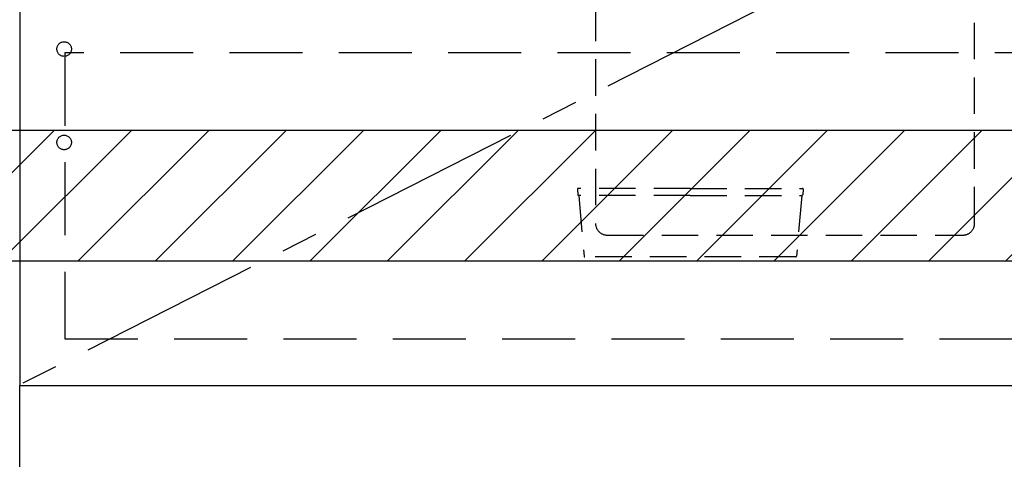
# Model space of a CAD drawing. Extents: x 83844 to 110317, y -11021 to -2151.
# Drawn here: x 101270 to 101946, y -8895 to -8594 of the extents above; entities that cross this region are included whole.
import ezdxf

# ---------------------------------------------------------------- set-up
doc = ezdxf.new("R2010")
doc.units = 0
doc.header["$LTSCALE"] = 50
doc.header["$MEASUREMENT"] = 0
for name, pattern in [('CENTER', [2, 1.25, -0.25, 0.25, -0.25]), ('DASHED', [0.75, 0.5, -0.25]), ('HIDDEN', [0.375, 0.25, -0.125])]:
    doc.linetypes.add(name, pattern=pattern)
doc.layers.get('0').update_dxf_attribs({"linetype": 'CONTINUOUS'})
for name, color, linetype in [('120-キャビネット（外）', 7, 'CONTINUOUS'), ('121-キャビネット（中）', 253, 'HIDDEN'), ('123-扉向き', 231, 'CENTER'), ('150-機器', 8, 'CONTINUOUS'), ('160-文字', 254, 'CONTINUOUS'), ('180-補助', 161, 'CONTINUOUS')]:
    doc.layers.add(name, color=color, linetype=linetype)
doc.styles.add('KH001', font='txt')
doc.dimstyles.new('KH1xx030', dxfattribs={"dimscale": 30, "dimtxt": 2, "dimasz": 0.6, "dimexe": 0.3, "dimexo": 1.2, "dimgap": 0.5, "dimtad": 3, "dimdec": 1, "dimdsep": 46, "dimlunit": 6, "dimtxsty": 'KH001', "dimblk": 'DOT', "dimcen": 1, "dimdle": 1, "dimclrd": 256, "dimclre": 256, "dimclrt": 256, "dimadec": 0, "dimazin": 0, "dimtfac": 1, "dimtdec": 1, "dimtix": 1, "dimtmove": 2, "dimatfit": 3, "dimldrblk": 'CLOSEDBLANK', "dimfxl": 1, "dimtolj": 1, "dimtzin": 0, "dimlwd": -1, "dimlwe": -1, "dimarcsym": 0})

# ---------------------------------------------------------------- blocks, each defined once
blk = doc.blocks.new('F402_水受ﾄﾚｰ_S')
at = {"layer": '150-機器', "color": 13, "linetype": 'DASHED'}
for p, q in [((-77.452443, 46.456422), (-77.119986, 42.656422)), ((0, 47), (-76.954346, 47)), ((-76.621889, 42.2), (-76.545816, 42.2)), ((0, 42.2), (-76.5, 42.2)), ((-76.496007, 42.154358), (-72.84791, 0.456422)), ((0, 47), (76.954346, 47)), ((0, 42.2), (76.5, 42.2)), ((76.496007, 42.154358), (72.84791, 0.456422)), ((76.621889, 42.2), (76.545817, 42.2)), ((77.452443, 46.456422), (77.119986, 42.656422)), ((72.349813, 0), (-72.349813, 0))]:
    blk.add_line(p, q, dxfattribs=at)
for centre, radius, start, end in [((-76.954346, 46.5), 0.5, 90, 185), ((-76.621889, 42.7), 0.5, 185, 270), ((-76.545816, 42.15), 0.05, 5, 90), ((76.545817, 42.15), 0.05, 90, 175), ((76.621889, 42.7), 0.5, 270, 355), ((76.954346, 46.5), 0.5, 355, 90), ((-72.349813, 0.5), 0.5, 185, 270), ((72.349813, 0.5), 0.5, 270, 355)]:
    blk.add_arc(centre, radius, start, end, dxfattribs=at)
blk = doc.blocks.new('包丁差し_S')
at = {"layer": '121-キャビネット（中）', "color": 13, "ltscale": 2}
blk.add_lwpolyline([(-122.01, -233), (121.99, -233, 0.414214), (129.99, -225), (129.99, 0), (-130.01, 0), (-130.01, -225, 0.414214)], format="xyb", close=True, dxfattribs=at)
blk = doc.blocks.new('_ClosedBlank')
at = {"color": 0, "linetype": 'ByBlock', "lineweight": -2}
for p, q in [((-1, 0.167), (0, 0)), ((-1, 0.167), (-1, -0.167)), ((0, 0), (-1, -0.167))]:
    blk.add_line(p, q, dxfattribs=at)
blk = doc.blocks.new('_Dot')
at = {"color": 0, "linetype": 'ByBlock', "lineweight": -2}
blk.add_line((-0.5, 0), (-1, 0), dxfattribs=at)
at = {"color": 0, "linetype": 'ByBlock', "const_width": 0.5}
blk.add_lwpolyline([(-0.25, 0, 1), (0.25, 0, 1)], format="xyb", close=True, dxfattribs=at)

msp = doc.modelspace()

# ---------------------------------------------------------------- hatches: boundary and pattern name
at = {"layer": '180-補助'}
h = msp.add_hatch(dxfattribs=at)
h.set_pattern_fill('ANSI31', color=13, scale=300, style=0)
h.set_pattern_definition([(45, (-142590.97, 5928.603), (-26.5165043, 26.5165043), [])])
h.paths.add_polyline_path([(99601.16, -8669.29), (102339.16, -8669.29), (102339.16, -8759.29), (99601.16, -8759.29)])

# ---------------------------------------------------------------- linework, layer by layer
at = {"layer": '120-キャビネット（外）', "color": 6}
for points in [[(102320.16, -8124.29), (101270.16, -8124.29), (101270.16, -8844.29), (102320.16, -8844.29)], [(101270.16, -8844.29), (102320.16, -8844.29), (102320.16, -8944.29), (101270.16, -8944.29)]]:
    msp.add_lwpolyline(points, close=True, dxfattribs=at)
at = {"layer": '121-キャビネット（中）', "color": 13, "ltscale": 4}
msp.add_lwpolyline([(102289.16, -8616.39), (101301.16, -8616.39), (101301.16, -8812.39), (102289.16, -8812.39)], close=True, dxfattribs=at)
for centre in [(101300.66, -8613.79), (101300.66, -8677.79), (101300.66, -8677.79)]:
    msp.add_circle(centre, 5, dxfattribs=at)
at = {"layer": '123-扉向き', "ltscale": 2}
msp.add_line((102320.16, -8310.99), (101270.16, -8843.99), dxfattribs=at)
at = {"layer": '180-補助', "color": 13}
msp.add_lwpolyline([(99601.16, -8669.29), (102339.16, -8669.29), (102339.16, -8759.29), (99601.16, -8759.29)], close=True, dxfattribs=at)

# ---------------------------------------------------------------- block references
at = {"layer": '150-機器'}
for name, p in [('包丁差し_S', (101795.17, -8508.29)), ('F402_水受ﾄﾚｰ_S', (101730.15, -8756.29))]:
    msp.add_blockref(name, p, dxfattribs=at)

# ---------------------------------------------------------------- leaders
at = {"layer": '160-文字', "annotation_type": 0, "has_hookline": 1, "hookline_direction": 0, "text_width": 1319.09}
msp.add_leader([(100861.16, -8794.29), (101793.87, -9920.57), (101811.87, -9920.57)], dimstyle='KH1xx030', override={"dimgap": 0.5, "dimtad": 1}, dxfattribs=at)

doc.saveas('drawing.dxf')
